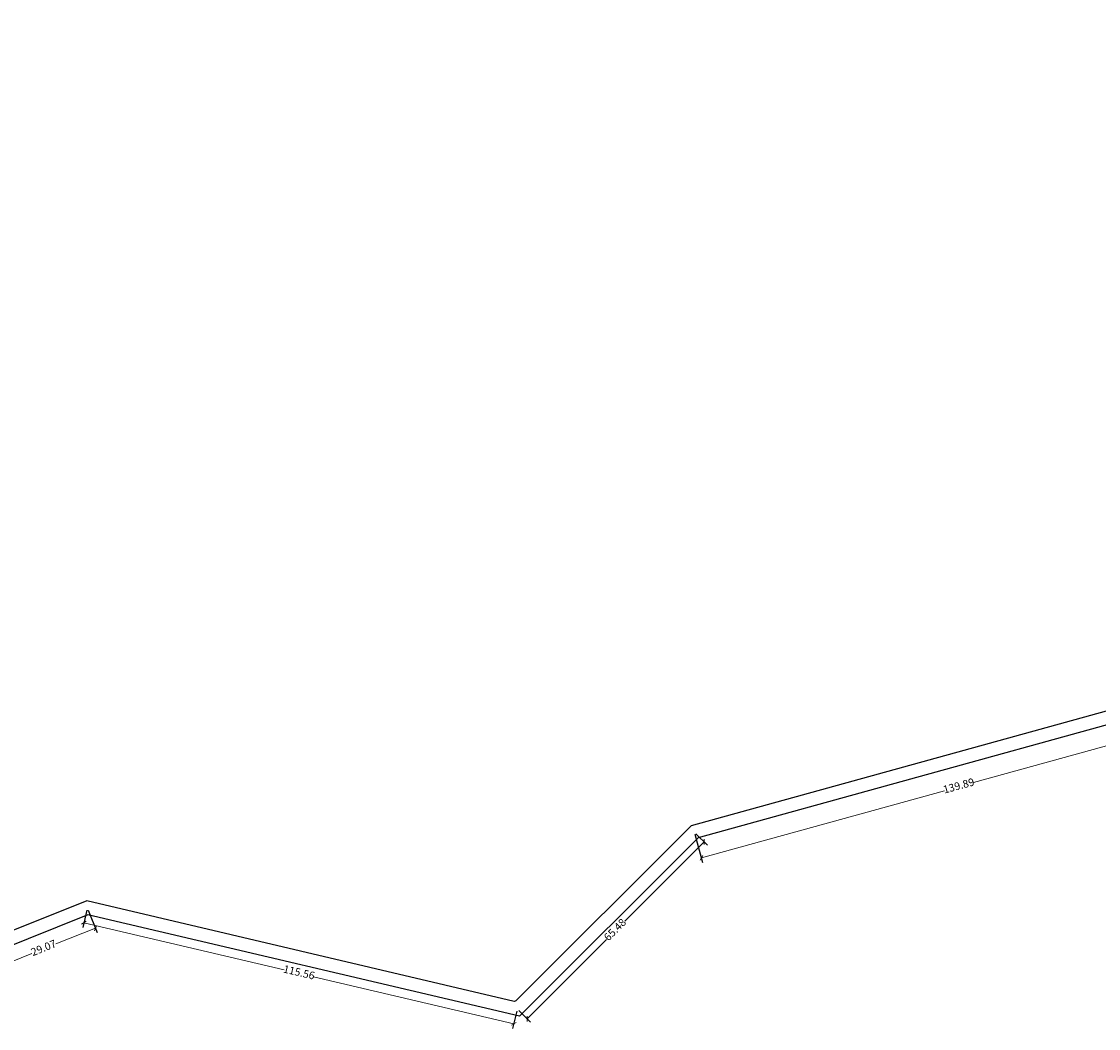
# Model space of a CAD drawing. Units: millimetres. Extents: x 11160 to 19918, y 10178 to 28586.
# Drawn here: x 12546 to 12549, y 11036 to 11039 of the extents above; entities that cross this region are included whole.
import ezdxf

# ---------------------------------------------------------------- set-up
doc = ezdxf.new("R2010")
doc.units = ezdxf.units.MM
doc.linetypes.add('ACAD_ISO02W100', pattern=[15, 12, -3])
for name, color, linetype in [('dimension', 10, 'Continuous'), ('Existing Pucca Main Road', 8, 'Continuous'), ('NO UNITS', 7, 'Continuous')]:
    doc.layers.add(name, color=color, linetype=linetype)
doc.layers.add('Tuhet Bnd', color=170, linetype='ACAD_ISO02W100', lineweight=30)
doc.styles.get("Standard").update_dxf_attribs({"font": 'ARIALN.TTF'})
doc.dimstyles.new('ISO-25', dxfattribs={"dimtxt": 2, "dimasz": 1, "dimexe": 1.25, "dimexo": 0.625, "dimtad": 0, "dimdsep": 46, "dimtxsty": 'Standard', "dimblk": 'OBLIQUE', "dimcen": 2.5, "dimclrd": 7, "dimclre": 7, "dimclrt": 7, "dimadec": 0, "dimazin": 0, "dimtfac": 1, "dimtmove": 0, "dimatfit": 3, "dimfxl": 1, "dimlwd": 0, "dimlwe": 25, "dimarcsym": 0})

# ---------------------------------------------------------------- blocks, each defined once
blk = doc.blocks.new('_Oblique')
at = {"layer": 'Tuhet Bnd', "color": 0, "lineweight": -2}
blk.add_line((-0.5, -0.5), (0.5, 0.5), dxfattribs=at)
blk = doc.blocks.new('*D756')
at = {"layer": 'Defpoints', "color": 0, "ltscale": 0.002}
for p in [(12193.9, 11458.77), (12059.06, 11421.52), (12060.93, 11414.75)]:
    blk.add_point(p, dxfattribs=at)
at = {"layer": 'dimension', "color": 7, "lineweight": 25, "ltscale": 0.002}
for p, q in [((12194.07, 11458.17), (12196.11, 11450.8)), ((12059.23, 11420.92), (12061.27, 11413.55))]:
    blk.add_line(p, q, dxfattribs=at)
at = {"layer": 'dimension', "color": 7, "lineweight": 0, "ltscale": 0.002}
for p, q in [((12195.77, 11452), (12132.17, 11434.43)), ((12060.93, 11414.75), (12124.54, 11432.33))]:
    blk.add_line(p, q, dxfattribs=at)
for p, rotation in [((12195.77, 11452), 15.44408244808018), ((12060.93, 11414.75), 195.4440824480802)]:
    blk.add_blockref('_Oblique', p, dxfattribs=dict(at, rotation=rotation))
at = {"layer": 'dimension', "color": 7, "ltscale": 0.002, "insert": (12128.35, 11433.38), "char_height": 2, "attachment_point": 5, "rotation": 15.4441}
blk.add_mtext('139.89', dxfattribs=at)
blk = doc.blocks.new('*D757')
at = {"layer": 'Defpoints', "color": 0, "ltscale": 0.002}
for p in [(12059.06, 11421.52), (12012.74, 11375.23), (12015.33, 11372.64)]:
    blk.add_point(p, dxfattribs=at)
at = {"layer": 'dimension', "color": 7, "lineweight": 25, "ltscale": 0.002}
for p, q in [((12059.51, 11421.08), (12062.54, 11418.04)), ((12013.19, 11374.79), (12016.22, 11371.76))]:
    blk.add_line(p, q, dxfattribs=at)
at = {"layer": 'dimension', "color": 7, "lineweight": 0, "ltscale": 0.002}
for p, q in [((12061.65, 11418.93), (12040.9, 11398.19)), ((12015.33, 11372.64), (12036.09, 11393.38))]:
    blk.add_line(p, q, dxfattribs=at)
for p, rotation in [((12061.65, 11418.93), 44.97892095632082), ((12015.33, 11372.64), 224.9789209563208)]:
    blk.add_blockref('_Oblique', p, dxfattribs=dict(at, rotation=rotation))
at = {"layer": 'dimension', "color": 7, "ltscale": 0.002, "insert": (12038.49, 11395.79), "char_height": 2, "attachment_point": 5, "rotation": 44.9789}
blk.add_mtext('65.48', dxfattribs=at)
blk = doc.blocks.new('*D758')
at = {"layer": 'Defpoints', "color": 0, "ltscale": 0.002}
for p in [(11900.25, 11401.68), (11899.34, 11397.8), (12012.74, 11375.23)]:
    blk.add_point(p, dxfattribs=at)
at = {"layer": 'dimension', "color": 7, "lineweight": 25, "ltscale": 0.002}
for p, q in [((11900.11, 11401.08), (11899.05, 11396.58)), ((12012.6, 11374.63), (12011.54, 11370.13))]:
    blk.add_line(p, q, dxfattribs=at)
at = {"layer": 'dimension', "color": 7, "lineweight": 0, "ltscale": 0.002}
for p, q in [((11899.34, 11397.8), (11951.74, 11385.48)), ((12011.83, 11371.35), (11959.43, 11383.67))]:
    blk.add_line(p, q, dxfattribs=at)
for p, rotation in [((11899.34, 11397.8), 166.7688913994929), ((12011.83, 11371.35), 346.7688913994929)]:
    blk.add_blockref('_Oblique', p, dxfattribs=dict(at, rotation=rotation))
at = {"layer": 'dimension', "color": 7, "ltscale": 0.002, "insert": (11955.58, 11384.57), "char_height": 2, "attachment_point": 5, "rotation": 346.7689}
blk.add_mtext('115.56', dxfattribs=at)
blk = doc.blocks.new('*D761')
at = {"layer": 'Defpoints', "color": 0, "ltscale": 0.002}
for p in [(11900.25, 11401.68), (11873.25, 11390.91), (11875.37, 11385.59)]:
    blk.add_point(p, dxfattribs=at)
at = {"layer": 'dimension', "color": 7, "lineweight": 25, "ltscale": 0.002}
for p, q in [((11900.48, 11401.1), (11902.84, 11395.2)), ((11873.48, 11390.33), (11875.83, 11384.43))]:
    blk.add_line(p, q, dxfattribs=at)
at = {"layer": 'dimension', "color": 7, "lineweight": 0, "ltscale": 0.002}
for p, q in [((11902.37, 11396.36), (11892.03, 11392.24)), ((11875.37, 11385.59), (11885.71, 11389.72))]:
    blk.add_line(p, q, dxfattribs=at)
for p, rotation in [((11902.37, 11396.36), 21.7465971189463), ((11875.37, 11385.59), 201.7465971189463)]:
    blk.add_blockref('_Oblique', p, dxfattribs=dict(at, rotation=rotation))
at = {"layer": 'dimension', "color": 7, "ltscale": 0.002, "insert": (11888.87, 11390.98), "char_height": 2, "attachment_point": 5, "rotation": 21.7466}
blk.add_mtext('29.07', dxfattribs=at)
blk = doc.blocks.new('A$C4CAD34B8')
at = {"layer": 'Existing Pucca Main Road'}
for p, q in [((5451.188, 2526.226), (5319.523, 2489.85)), ((5319.303, 2489.722), (5272.713, 2443.166)), ((5159.808, 2469.712), (5094.707, 2443.691)), ((5272.713, 2443.166), (5159.808, 2469.712))]:
    blk.add_line(p, q, dxfattribs=at)
blk.add_lwpolyline([(5457.403, 2703.383), (5451.631, 2530.343, -0.3280357), (5451.264, 2529.878), (5317.702, 2492.978, 0.1295882), (5317.482, 2492.85), (5271.814, 2447.216, -0.2595955), (5271.346, 2447.083), (5159.535, 2473.372), (5134.422, 2463.334)], format="xyb", dxfattribs=at)
blk.add_arc((5319.656, 2489.368), 0.5, 105.44408, 134.97892, dxfattribs=at)
at = {"layer": 'dimension', "ltscale": 0.002}
for p1, p2, distance, picture, middle in [((5453.325, 2528.632), (5318.486, 2491.379), 7.022, '*D756', (5387.775, 2503.237)), ((5318.486, 2491.379), (5272.165, 2445.092), 3.664, '*D757', (5297.915, 2465.644)), ((5159.671, 2471.542), (5132.67, 2460.771), 5.727, '*D761', (5148.293, 2460.837)), ((5272.165, 2445.092), (5159.671, 2471.542), 3.991, '*D758', (5215.005, 2454.432))]:
    dim = blk.add_aligned_dim(p1=p1, p2=p2, distance=distance, dimstyle='ISO-25', dxfattribs=at)
    dim.commit()
    dim.dimension.update_dxf_attribs({"geometry": picture, "text_midpoint": middle, "insert": (-6740.579, -8930.142)})

msp = doc.modelspace()

# ---------------------------------------------------------------- block references
at = {"layer": 'NO UNITS', "ltscale": 0.002, "xscale": 0.0125000000007276, "yscale": 0.0125000000007276, "zscale": 0.0125}
msp.add_blockref('A$C4CAD34B8', (12481.3371, 11005.0124), dxfattribs=at)

doc.saveas('drawing.dxf')
